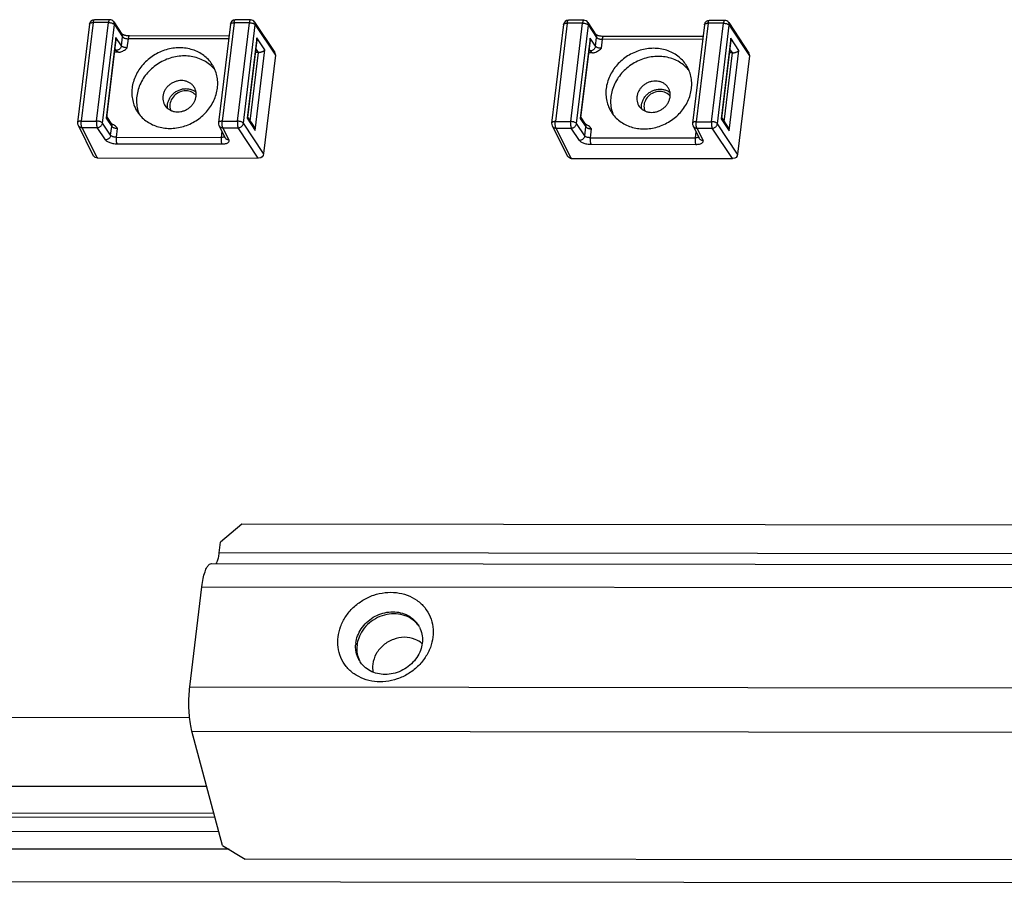
# Paper-space layout 'KOMPLETTMONTAGE_SAM_1_3' of a CAD drawing. Units: inches. Extents: x 0 to 16.5, y 0 to 11.7.
# Drawn here: x 14.6 to 15.2, y 0.8 to 1.3 of the extents above; entities that cross this region are included whole.
import ezdxf

# ---------------------------------------------------------------- set-up
doc = ezdxf.new("R2010")
doc.units = ezdxf.units.IN
doc.header["$LTSCALE"] = 0.909449
doc.header["$MEASUREMENT"] = 0
doc.layers.get('0').update_dxf_attribs({"linetype": 'CONTINUOUS'})
doc.layers.add('02___PRT_ALL_AXES', color=7, linetype='CONTINUOUS')
doc.layers.add('LAY0003', color=7, linetype='CONTINUOUS')

psp = doc.layouts.new('KOMPLETTMONTAGE_SAM_1_3')

# ---------------------------------------------------------------- linework, layer by layer
at = {"color": 7, "linetype": 'CONTINUOUS'}
for p, q in [((14.6348, 1.28422), (14.6256, 1.28423)), ((14.6348, 1.28422), (14.6348, 1.28422)), ((14.71945, 1.28413), (14.71025, 1.28414)), ((14.71945, 1.28413), (14.71945, 1.28413)), ((14.91962, 1.28392), (14.91042, 1.28393)), ((14.91962, 1.28392), (14.91962, 1.28392)), ((15.00427, 1.28383), (14.99507, 1.28384)), ((15.00427, 1.28383), (15.00427, 1.28383)), ((14.62266, 1.28163), (14.61554, 1.22245)), ((14.62489, 1.2825), (14.61776, 1.22332)), ((14.63409, 1.28249), (14.62489, 1.2825)), ((14.62696, 1.22331), (14.63409, 1.28249)), ((14.63049, 1.22213), (14.63762, 1.28131)), ((14.63726, 1.2829), (14.64216, 1.27551)), ((14.63762, 1.28131), (14.64252, 1.27392)), ((14.70731, 1.28154), (14.70019, 1.22236)), ((14.70954, 1.28241), (14.70241, 1.22323)), ((14.71874, 1.2824), (14.70954, 1.28241)), ((14.71162, 1.22322), (14.71874, 1.2824)), ((14.71515, 1.22204), (14.72227, 1.28122)), ((14.72191, 1.28281), (14.73405, 1.26451)), ((14.72227, 1.28122), (14.73441, 1.26291)), ((14.90748, 1.28133), (14.90036, 1.22215)), ((14.90971, 1.28219), (14.90258, 1.22301)), ((14.91891, 1.28218), (14.90971, 1.28219)), ((14.91179, 1.223), (14.91891, 1.28218)), ((14.91532, 1.22182), (14.92244, 1.281)), ((14.92208, 1.2826), (14.92698, 1.27521)), ((14.92244, 1.281), (14.92734, 1.27361)), ((14.99214, 1.28124), (14.98501, 1.22206)), ((14.99436, 1.2821), (14.98723, 1.22292)), ((15.00356, 1.28209), (14.99436, 1.2821)), ((14.99644, 1.22291), (15.00356, 1.28209)), ((14.99997, 1.22173), (15.00709, 1.28091)), ((15.00673, 1.28251), (15.01887, 1.26421)), ((15.00709, 1.28091), (15.01923, 1.2626)), ((14.63859, 1.27349), (14.63276, 1.22507)), ((14.63859, 1.27224), (14.63297, 1.22554)), ((14.64187, 1.26854), (14.63859, 1.27349)), ((14.63859, 1.27224), (14.63859, 1.27349)), ((14.64187, 1.26854), (14.64252, 1.27392)), ((14.64229, 1.27547), (14.6421, 1.2756)), ((14.6454, 1.26736), (14.64605, 1.27274)), ((14.70625, 1.27267), (14.64605, 1.27274)), ((14.70646, 1.27441), (14.64676, 1.27447)), ((14.72324, 1.2734), (14.71741, 1.22498)), ((14.72324, 1.27215), (14.71762, 1.22545)), ((14.72808, 1.2661), (14.72324, 1.2734)), ((14.72324, 1.27215), (14.72324, 1.2734)), ((14.92341, 1.27319), (14.91758, 1.22477)), ((14.92341, 1.27193), (14.91779, 1.22524)), ((14.92669, 1.26823), (14.92341, 1.27319)), ((14.92341, 1.27193), (14.92341, 1.27319)), ((14.92669, 1.26823), (14.92734, 1.27361)), ((14.92711, 1.27517), (14.92693, 1.27529)), ((14.93022, 1.26705), (14.93087, 1.27243)), ((14.99107, 1.27237), (14.93087, 1.27243)), ((14.99128, 1.27411), (14.93158, 1.27417)), ((15.00806, 1.2731), (15.00223, 1.22468)), ((15.0129, 1.26579), (15.00806, 1.2731)), ((15.00806, 1.27184), (15.00806, 1.2731)), ((14.63873, 1.26581), (14.63796, 1.26697)), ((14.72225, 1.21768), (14.72808, 1.2661)), ((14.72413, 1.26458), (14.72261, 1.26688)), ((14.92355, 1.2655), (14.92278, 1.26666)), ((15.00806, 1.27184), (15.00244, 1.22515)), ((15.00895, 1.26428), (15.00743, 1.26657)), ((14.64015, 1.26467), (14.63768, 1.26468)), ((14.71925, 1.22325), (14.72423, 1.26459)), ((14.72413, 1.26458), (14.72233, 1.26459)), ((14.73441, 1.26291), (14.72729, 1.20373)), ((14.92497, 1.26437), (14.9225, 1.26437)), ((15.00407, 1.22294), (15.00905, 1.26428)), ((15.00708, 1.21737), (15.0129, 1.26579)), ((15.00895, 1.26428), (15.00715, 1.26428)), ((15.01923, 1.2626), (15.01211, 1.20343)), ((14.63297, 1.22554), (14.63276, 1.22507)), ((14.63276, 1.22507), (14.63604, 1.22012)), ((14.633, 1.22576), (14.63568, 1.22171)), ((14.71762, 1.22545), (14.71741, 1.22498)), ((14.71741, 1.22498), (14.72225, 1.21768)), ((14.71765, 1.22567), (14.72141, 1.21999)), ((14.91779, 1.22524), (14.91758, 1.22477)), ((14.91758, 1.22477), (14.92087, 1.21981)), ((14.91782, 1.22546), (14.9205, 1.22141)), ((15.00244, 1.22515), (15.00223, 1.22468)), ((15.00223, 1.22468), (15.00708, 1.21737)), ((15.00247, 1.22537), (15.00624, 1.21969)), ((14.61583, 1.22078), (14.62498, 1.20248)), ((14.61776, 1.22332), (14.62696, 1.22331)), ((14.61815, 1.21941), (14.62735, 1.2194)), ((14.61815, 1.21941), (14.62728, 1.20115)), ((14.63225, 1.21201), (14.62735, 1.2194)), ((14.6354, 1.21474), (14.63049, 1.22213)), ((14.6354, 1.21474), (14.63604, 1.22012)), ((14.63581, 1.22167), (14.63563, 1.2218)), ((14.63652, 1.22134), (14.63581, 1.22167)), ((14.63893, 1.21356), (14.63957, 1.21894)), ((14.70048, 1.22069), (14.70418, 1.2133)), ((14.70241, 1.22323), (14.71162, 1.22322)), ((14.7028, 1.21932), (14.712, 1.21931)), ((14.7028, 1.21932), (14.70649, 1.21193)), ((14.72412, 1.20104), (14.712, 1.21931)), ((14.72729, 1.20373), (14.71515, 1.22204)), ((14.90065, 1.22047), (14.9098, 1.20217)), ((14.90258, 1.22301), (14.91179, 1.223)), ((14.90297, 1.2191), (14.91217, 1.2191)), ((14.90297, 1.2191), (14.9121, 1.20084)), ((14.91707, 1.2117), (14.91217, 1.2191)), ((14.92022, 1.21443), (14.91532, 1.22182)), ((14.92022, 1.21443), (14.92087, 1.21981)), ((14.92063, 1.22137), (14.92045, 1.22149)), ((14.92134, 1.22103), (14.92063, 1.22137)), ((14.9853, 1.22038), (14.989, 1.21299)), ((14.98723, 1.22292), (14.99644, 1.22291)), ((14.98762, 1.21901), (14.99682, 1.219)), ((14.98762, 1.21901), (14.99131, 1.21162)), ((15.00894, 1.20074), (14.99682, 1.219)), ((15.01211, 1.20343), (14.99997, 1.22173)), ((14.63893, 1.21356), (14.70178, 1.21349)), ((14.70223, 1.21719), (14.70178, 1.21349)), ((14.92375, 1.21325), (14.9244, 1.21863)), ((14.92375, 1.21325), (14.9866, 1.21319)), ((14.98705, 1.21689), (14.9866, 1.21319)), ((14.63931, 1.20965), (14.70217, 1.20958)), ((14.92413, 1.20935), (14.98699, 1.20928)), ((14.62728, 1.20115), (14.72412, 1.20104)), ((14.9121, 1.20084), (15.00894, 1.20074)), ((14.68286, 0.86479), (14.00287, 0.86552)), ((14.69317, 0.82341), (14.01406, 0.82413)), ((14.69751, 0.80726), (14.0184, 0.80799)), ((14.69817, 0.80483), (14.01906, 0.80555)), ((14.02128, 0.79722), (14.70041, 0.7965)), ((14.70655, 0.78573), (14.01648, 0.78647)), ((12.56697, 0.76854), (16.19559, 0.76467))]:
    psp.add_line(p, q, dxfattribs=at)
for centre, start, end in [((14.6256, 1.28128), 89.94246, 173.13565), ((14.6348, 1.28127), 33.55204, 89.98154), ((14.71025, 1.28119), 89.94246, 173.13565), ((14.71945, 1.28118), 33.55204, 89.98154), ((14.91042, 1.28097), 89.94246, 173.13565), ((14.91962, 1.28097), 33.55204, 89.98154), ((14.99507, 1.28088), 89.94246, 173.13565), ((15.00427, 1.28087), 33.55204, 89.98154), ((14.61847, 1.2221), 173.11383, 206.56685), ((14.70312, 1.22201), 173.11383, 206.56685), ((14.90329, 1.22179), 173.11383, 206.56685), ((14.98794, 1.2217), 173.11383, 206.56685)]:
    psp.add_arc(centre, 0.00295, start, end, dxfattribs=at)
at = {"color": 7, "linetype": 'CONTINUOUS', "extrusion": (0, 0, -1)}
for centre, major_axis, start_param, end_param in [((14.72445, 1.26727), (0.00285, 0), 1.53589, 1.570796), ((14.73156, 1.26291), (-0.00285, 0), 2.504494, 3.141593), ((15.00927, 1.26697), (0.00285, 0), 1.53589, 1.570796), ((15.01638, 1.26261), (-0.00285, 0), 2.504494, 3.141593), ((14.6276, 1.20384), (0.00285, 0), 1.570796, 2.611684), ((14.72444, 1.20373), (0.00285, 0), 0, 1.570796), ((14.91242, 1.20353), (0.00285, 0), 1.570796, 2.611684), ((15.00926, 1.20343), (0.00285, 0), 0, 1.570796)]:
    psp.add_ellipse(centre, major_axis=major_axis, ratio=0.95069, start_param=start_param, end_param=end_param, dxfattribs=at)
at = {"color": 7, "linetype": 'CONTINUOUS'}
for points, knots in [([(14.62489, 1.2825), (14.62491, 1.28271), (14.62498, 1.28311), (14.62512, 1.28364), (14.62528, 1.284), (14.62546, 1.28421), (14.62557, 1.28423), (14.6256, 1.28423)], [0, 0, 0, 0, 0.336807, 0.61721, 0.824919, 0.96049, 1, 1, 1, 1]), ([(14.6348, 1.28422), (14.63477, 1.28422), (14.63466, 1.2842), (14.63448, 1.284), (14.63432, 1.28363), (14.63418, 1.28311), (14.63412, 1.28271), (14.63409, 1.28249)], [0, 0, 0, 0, 0.037747, 0.172754, 0.380064, 0.660327, 1, 1, 1, 1]), ([(14.70954, 1.28241), (14.70956, 1.28262), (14.70963, 1.28302), (14.70977, 1.28355), (14.70993, 1.28391), (14.71011, 1.28412), (14.71022, 1.28414), (14.71025, 1.28414)], [0, 0, 0, 0, 0.336807, 0.61721, 0.824919, 0.96049, 1, 1, 1, 1]), ([(14.71945, 1.28413), (14.71942, 1.28413), (14.71931, 1.28411), (14.71913, 1.2839), (14.71897, 1.28354), (14.71883, 1.28301), (14.71877, 1.28262), (14.71874, 1.2824)], [0, 0, 0, 0, 0.037747, 0.172754, 0.380064, 0.660327, 1, 1, 1, 1]), ([(14.90971, 1.28219), (14.90973, 1.28241), (14.9098, 1.28281), (14.90994, 1.28333), (14.9101, 1.2837), (14.91028, 1.28391), (14.91039, 1.28392), (14.91042, 1.28392)], [0, 0, 0, 0, 0.336807, 0.61721, 0.824919, 0.96049, 1, 1, 1, 1]), ([(14.91962, 1.28391), (14.91959, 1.28391), (14.91948, 1.2839), (14.9193, 1.28369), (14.91914, 1.28333), (14.919, 1.2828), (14.91894, 1.2824), (14.91891, 1.28218)], [0, 0, 0, 0, 0.037747, 0.172754, 0.380064, 0.660327, 1, 1, 1, 1]), ([(14.99436, 1.2821), (14.99438, 1.28232), (14.99445, 1.28272), (14.99459, 1.28324), (14.99475, 1.28361), (14.99493, 1.28382), (14.99504, 1.28383), (14.99507, 1.28383)], [0, 0, 0, 0, 0.336807, 0.61721, 0.824919, 0.96049, 1, 1, 1, 1]), ([(15.00427, 1.28382), (15.00424, 1.28382), (15.00413, 1.28381), (15.00395, 1.2836), (15.00379, 1.28324), (15.00365, 1.28271), (15.00359, 1.28231), (15.00356, 1.28209)], [0, 0, 0, 0, 0.037747, 0.172754, 0.380064, 0.660327, 1, 1, 1, 1]), ([(14.62266, 1.28163), (14.62268, 1.28173), (14.62279, 1.28196), (14.62313, 1.28219), (14.62361, 1.28237), (14.62422, 1.28247), (14.62465, 1.2825), (14.62489, 1.2825)], [0, 0, 0, 0, 0.122934, 0.279163, 0.480432, 0.724077, 1, 1, 1, 1]), ([(14.63409, 1.28249), (14.63434, 1.28249), (14.63484, 1.28246), (14.63557, 1.28234), (14.63625, 1.28216), (14.63684, 1.28193), (14.6373, 1.28165), (14.63754, 1.28143), (14.63762, 1.28131)], [0, 0, 0, 0, 0.195242, 0.391987, 0.579452, 0.747713, 0.889291, 1, 1, 1, 1]), ([(14.63762, 1.28131), (14.63765, 1.28154), (14.63764, 1.282), (14.63747, 1.28254), (14.63731, 1.28282), (14.63726, 1.2829)], [0, 0, 0, 0, 0.418182, 0.825103, 1, 1, 1, 1]), ([(14.70731, 1.28154), (14.70733, 1.28164), (14.70744, 1.28187), (14.70778, 1.2821), (14.70826, 1.28228), (14.70887, 1.28238), (14.7093, 1.28241), (14.70954, 1.28241)], [0, 0, 0, 0, 0.122934, 0.279163, 0.480432, 0.724077, 1, 1, 1, 1]), ([(14.71874, 1.2824), (14.71899, 1.2824), (14.71949, 1.28237), (14.72022, 1.28225), (14.7209, 1.28207), (14.72149, 1.28184), (14.72195, 1.28156), (14.72219, 1.28134), (14.72227, 1.28122)], [0, 0, 0, 0, 0.195242, 0.391987, 0.579452, 0.747713, 0.889291, 1, 1, 1, 1]), ([(14.72227, 1.28122), (14.7223, 1.28145), (14.72229, 1.28191), (14.72212, 1.28245), (14.72196, 1.28273), (14.72191, 1.28281)], [0, 0, 0, 0, 0.418182, 0.825103, 1, 1, 1, 1]), ([(14.90748, 1.28133), (14.9075, 1.28143), (14.90761, 1.28165), (14.90795, 1.28189), (14.90843, 1.28206), (14.90904, 1.28217), (14.90947, 1.28219), (14.90971, 1.28219)], [0, 0, 0, 0, 0.122934, 0.279163, 0.480432, 0.724077, 1, 1, 1, 1]), ([(14.91891, 1.28218), (14.91916, 1.28218), (14.91966, 1.28215), (14.92039, 1.28204), (14.92107, 1.28186), (14.92166, 1.28162), (14.92212, 1.28135), (14.92236, 1.28112), (14.92244, 1.281)], [0, 0, 0, 0, 0.195242, 0.391987, 0.579452, 0.747713, 0.889291, 1, 1, 1, 1]), ([(14.92244, 1.281), (14.92247, 1.28123), (14.92246, 1.2817), (14.92229, 1.28223), (14.92213, 1.28252), (14.92208, 1.2826)], [0, 0, 0, 0, 0.418182, 0.825103, 1, 1, 1, 1]), ([(14.99214, 1.28124), (14.99215, 1.28134), (14.99226, 1.28156), (14.9926, 1.2818), (14.99308, 1.28197), (14.99369, 1.28208), (14.99413, 1.2821), (14.99436, 1.2821)], [0, 0, 0, 0, 0.122934, 0.279163, 0.480432, 0.724077, 1, 1, 1, 1]), ([(15.00356, 1.28209), (15.00381, 1.28209), (15.00431, 1.28206), (15.00504, 1.28195), (15.00572, 1.28177), (15.00631, 1.28153), (15.00677, 1.28126), (15.00701, 1.28103), (15.00709, 1.28091)], [0, 0, 0, 0, 0.195242, 0.391987, 0.579452, 0.747713, 0.889291, 1, 1, 1, 1]), ([(15.00709, 1.28091), (15.00712, 1.28114), (15.00711, 1.28161), (15.00694, 1.28214), (15.00678, 1.28243), (15.00673, 1.28251)], [0, 0, 0, 0, 0.418182, 0.825103, 1, 1, 1, 1]), ([(14.64216, 1.27551), (14.64221, 1.27543), (14.64238, 1.27515), (14.64254, 1.27461), (14.64255, 1.27415), (14.64252, 1.27392)], [0, 0, 0, 0, 0.174897, 0.581818, 1, 1, 1, 1]), ([(14.64676, 1.27447), (14.64646, 1.27447), (14.64583, 1.2745), (14.64492, 1.27461), (14.64404, 1.2748), (14.64331, 1.275), (14.64269, 1.27527), (14.64246, 1.27535), (14.64229, 1.27547)], [0, 0, 0, 0, 0.198023, 0.403693, 0.600642, 0.773142, 0.908582, 1, 1, 1, 1]), ([(14.64252, 1.27392), (14.6426, 1.2738), (14.64284, 1.27357), (14.6433, 1.2733), (14.64389, 1.27306), (14.64457, 1.27288), (14.6453, 1.27277), (14.6458, 1.27274), (14.64605, 1.27274)], [0, 0, 0, 0, 0.111567, 0.253198, 0.421418, 0.608637, 0.80507, 1, 1, 1, 1]), ([(14.64605, 1.27274), (14.64608, 1.27296), (14.64614, 1.27336), (14.64628, 1.27388), (14.64644, 1.27425), (14.64662, 1.27446), (14.64674, 1.27447), (14.64676, 1.27447)], [0, 0, 0, 0, 0.338846, 0.618546, 0.825638, 0.960734, 1, 1, 1, 1]), ([(14.92698, 1.27521), (14.92703, 1.27512), (14.9272, 1.27484), (14.92736, 1.27431), (14.92737, 1.27384), (14.92734, 1.27361)], [0, 0, 0, 0, 0.174897, 0.581818, 1, 1, 1, 1]), ([(14.93158, 1.27417), (14.93128, 1.27417), (14.93065, 1.2742), (14.92974, 1.27431), (14.92886, 1.2745), (14.92813, 1.27469), (14.92751, 1.27497), (14.92728, 1.27504), (14.92711, 1.27517)], [0, 0, 0, 0, 0.198023, 0.403693, 0.600642, 0.773142, 0.908582, 1, 1, 1, 1]), ([(14.92734, 1.27361), (14.92742, 1.27349), (14.92766, 1.27327), (14.92812, 1.27299), (14.92871, 1.27276), (14.92939, 1.27258), (14.93012, 1.27246), (14.93062, 1.27243), (14.93087, 1.27243)], [0, 0, 0, 0, 0.111567, 0.253198, 0.421418, 0.608637, 0.80507, 1, 1, 1, 1]), ([(14.93087, 1.27243), (14.9309, 1.27265), (14.93096, 1.27305), (14.9311, 1.27358), (14.93126, 1.27394), (14.93144, 1.27415), (14.93156, 1.27417), (14.93158, 1.27416)], [0, 0, 0, 0, 0.338846, 0.618546, 0.825638, 0.960734, 1, 1, 1, 1]), ([(14.64187, 1.26854), (14.64184, 1.2683), (14.64172, 1.26782), (14.64135, 1.26716), (14.64084, 1.2666), (14.6402, 1.26616), (14.63948, 1.26588), (14.63898, 1.26581), (14.63873, 1.26581)], [0, 0, 0, 0, 0.159599, 0.324737, 0.493913, 0.664676, 0.834216, 1, 1, 1, 1]), ([(14.64015, 1.26467), (14.64045, 1.26467), (14.64112, 1.26475), (14.64214, 1.26508), (14.64321, 1.26564), (14.64431, 1.26643), (14.64503, 1.26704), (14.6454, 1.26736)], [0, 0, 0, 0, 0.153452, 0.329519, 0.529868, 0.754155, 1, 1, 1, 1]), ([(14.6454, 1.26736), (14.64516, 1.26736), (14.64466, 1.26739), (14.64393, 1.2675), (14.64325, 1.26768), (14.64265, 1.26792), (14.64219, 1.26819), (14.64195, 1.26842), (14.64187, 1.26854)], [0, 0, 0, 0, 0.19493, 0.391365, 0.578583, 0.746806, 0.888435, 1, 1, 1, 1]), ([(14.72423, 1.26459), (14.72447, 1.26459), (14.72493, 1.26464), (14.7256, 1.26477), (14.7262, 1.26494), (14.72673, 1.26514), (14.72718, 1.26537), (14.72756, 1.2656), (14.72786, 1.26584), (14.72802, 1.26601), (14.72808, 1.2661)], [0, 0, 0, 0, 0.169422, 0.330184, 0.477728, 0.611046, 0.729911, 0.834296, 0.92421, 1, 1, 1, 1]), ([(14.92669, 1.26823), (14.92667, 1.26799), (14.92654, 1.26752), (14.92617, 1.26686), (14.92566, 1.2663), (14.92502, 1.26586), (14.9243, 1.26558), (14.9238, 1.26551), (14.92355, 1.2655)], [0, 0, 0, 0, 0.159599, 0.324737, 0.493913, 0.664676, 0.834216, 1, 1, 1, 1]), ([(14.92497, 1.26437), (14.92528, 1.26437), (14.92594, 1.26445), (14.92696, 1.26477), (14.92803, 1.26534), (14.92913, 1.26612), (14.92985, 1.26674), (14.93022, 1.26705)], [0, 0, 0, 0, 0.153452, 0.329519, 0.529868, 0.754155, 1, 1, 1, 1]), ([(14.93022, 1.26705), (14.92998, 1.26705), (14.92948, 1.26708), (14.92875, 1.2672), (14.92807, 1.26738), (14.92748, 1.26761), (14.92701, 1.26789), (14.92677, 1.26811), (14.92669, 1.26823)], [0, 0, 0, 0, 0.19493, 0.391365, 0.578583, 0.746806, 0.888435, 1, 1, 1, 1]), ([(14.63873, 1.26581), (14.63882, 1.26566), (14.63908, 1.26538), (14.63956, 1.265), (14.63994, 1.26478), (14.64015, 1.26467)], [0, 0, 0, 0, 0.281845, 0.61717, 1, 1, 1, 1]), ([(14.92355, 1.2655), (14.92364, 1.26536), (14.9239, 1.26508), (14.92438, 1.2647), (14.92476, 1.26448), (14.92497, 1.26437)], [0, 0, 0, 0, 0.281845, 0.61717, 1, 1, 1, 1]), ([(15.00905, 1.26428), (15.00929, 1.26429), (15.00976, 1.26433), (15.01042, 1.26446), (15.01102, 1.26464), (15.01155, 1.26484), (15.012, 1.26506), (15.01238, 1.2653), (15.01268, 1.26554), (15.01284, 1.26571), (15.0129, 1.26579)], [0, 0, 0, 0, 0.169422, 0.330184, 0.477728, 0.611046, 0.729911, 0.834296, 0.92421, 1, 1, 1, 1]), ([(14.66979, 1.23437), (14.66994, 1.23503), (14.6704, 1.23634), (14.67147, 1.23814), (14.67289, 1.23974), (14.67461, 1.24105), (14.67653, 1.24204), (14.67859, 1.24265), (14.68001, 1.24279), (14.68072, 1.24279)], [0, 0, 0, 0, 0.13741, 0.27834, 0.422085, 0.567511, 0.713229, 0.857813, 1, 1, 1, 1]), ([(14.68072, 1.24279), (14.6814, 1.24279), (14.68276, 1.24265), (14.68469, 1.24204), (14.68594, 1.24132), (14.68654, 1.24084), (14.68663, 1.24077)], [0, 0, 0, 0, 0.323439, 0.638336, 0.945293, 1, 1, 1, 1]), ([(14.95461, 1.23406), (14.95476, 1.23473), (14.95522, 1.23603), (14.95629, 1.23784), (14.95771, 1.23943), (14.95943, 1.24075), (14.96135, 1.24173), (14.96341, 1.24234), (14.96483, 1.24249), (14.96554, 1.24248)], [0, 0, 0, 0, 0.13741, 0.27834, 0.422085, 0.567511, 0.713229, 0.857813, 1, 1, 1, 1]), ([(14.96554, 1.24248), (14.96622, 1.24248), (14.96758, 1.24235), (14.96951, 1.24174), (14.97076, 1.24101), (14.97137, 1.24054), (14.97146, 1.24047)], [0, 0, 0, 0, 0.323439, 0.638336, 0.945293, 1, 1, 1, 1]), ([(14.66967, 1.2309), (14.66959, 1.23139), (14.66949, 1.23256), (14.66964, 1.23372), (14.66979, 1.23437)], [0, 0, 0, 0, 0.431815, 1, 1, 1, 1]), ([(14.95449, 1.23059), (14.95441, 1.23109), (14.95432, 1.23226), (14.95446, 1.23342), (14.95461, 1.23406)], [0, 0, 0, 0, 0.431815, 1, 1, 1, 1]), ([(14.61776, 1.22332), (14.61753, 1.22332), (14.61709, 1.22329), (14.61649, 1.22319), (14.61601, 1.22301), (14.61567, 1.22278), (14.61555, 1.22256), (14.61554, 1.22245)], [0, 0, 0, 0, 0.276456, 0.520511, 0.72201, 0.878233, 1, 1, 1, 1]), ([(14.61583, 1.22078), (14.61593, 1.22058), (14.61619, 1.2202), (14.61674, 1.21976), (14.61741, 1.21948), (14.6179, 1.21941), (14.61815, 1.21941)], [0, 0, 0, 0, 0.237003, 0.484, 0.738029, 1, 1, 1, 1]), ([(14.61815, 1.21941), (14.61807, 1.21953), (14.61795, 1.21985), (14.61782, 1.22041), (14.61773, 1.22108), (14.61769, 1.22181), (14.61769, 1.22257), (14.61773, 1.22307), (14.61776, 1.22332)], [0, 0, 0, 0, 0.110367, 0.256199, 0.429129, 0.618834, 0.813245, 1, 1, 1, 1]), ([(14.62696, 1.22331), (14.62694, 1.22306), (14.6269, 1.22256), (14.62689, 1.22181), (14.62693, 1.22107), (14.62702, 1.2204), (14.62715, 1.21985), (14.62727, 1.21953), (14.62735, 1.2194)], [0, 0, 0, 0, 0.185158, 0.379401, 0.569065, 0.742306, 0.888512, 1, 1, 1, 1]), ([(14.63049, 1.22213), (14.63042, 1.22225), (14.63018, 1.22247), (14.62971, 1.22275), (14.62912, 1.22298), (14.62844, 1.22316), (14.62771, 1.22328), (14.62721, 1.22331), (14.62696, 1.22331)], [0, 0, 0, 0, 0.111567, 0.253198, 0.421418, 0.608637, 0.805071, 1, 1, 1, 1]), ([(14.62735, 1.2194), (14.6276, 1.2194), (14.62811, 1.21947), (14.62882, 1.21976), (14.62946, 1.22019), (14.62998, 1.22076), (14.63034, 1.22141), (14.63047, 1.22189), (14.63049, 1.22213)], [0, 0, 0, 0, 0.166047, 0.335862, 0.506893, 0.676216, 0.841475, 1, 1, 1, 1]), ([(14.63568, 1.22171), (14.63574, 1.22163), (14.6359, 1.22135), (14.63607, 1.22081), (14.63607, 1.22035), (14.63604, 1.22012)], [0, 0, 0, 0, 0.174897, 0.581818, 1, 1, 1, 1]), ([(14.63604, 1.22012), (14.63612, 1.22), (14.63636, 1.21977), (14.63683, 1.2195), (14.63742, 1.21926), (14.6381, 1.21908), (14.63883, 1.21897), (14.63933, 1.21894), (14.63957, 1.21894)], [0, 0, 0, 0, 0.111568, 0.253195, 0.421416, 0.608637, 0.80507, 1, 1, 1, 1]), ([(14.63957, 1.21894), (14.63927, 1.21926), (14.6387, 1.21987), (14.63779, 1.22067), (14.63704, 1.22111), (14.63661, 1.2213), (14.63652, 1.22133)], [0, 0, 0, 0, 0.336841, 0.644918, 0.923773, 1, 1, 1, 1]), ([(14.70241, 1.22323), (14.70218, 1.22323), (14.70174, 1.2232), (14.70114, 1.2231), (14.70066, 1.22292), (14.70032, 1.22269), (14.7002, 1.22246), (14.70019, 1.22236)], [0, 0, 0, 0, 0.276456, 0.520511, 0.72201, 0.878233, 1, 1, 1, 1]), ([(14.70048, 1.22069), (14.70058, 1.22049), (14.70085, 1.22011), (14.7014, 1.21967), (14.70206, 1.21939), (14.70255, 1.21932), (14.7028, 1.21932)], [0, 0, 0, 0, 0.237003, 0.484, 0.738029, 1, 1, 1, 1]), ([(14.7028, 1.21932), (14.70272, 1.21944), (14.7026, 1.21976), (14.70247, 1.22032), (14.70238, 1.22098), (14.70234, 1.22172), (14.70235, 1.22248), (14.70238, 1.22298), (14.70241, 1.22323)], [0, 0, 0, 0, 0.110367, 0.256199, 0.429129, 0.618834, 0.813245, 1, 1, 1, 1]), ([(14.71162, 1.22322), (14.71159, 1.22297), (14.71155, 1.22247), (14.71154, 1.22172), (14.71158, 1.22098), (14.71167, 1.22031), (14.7118, 1.21976), (14.71193, 1.21944), (14.712, 1.21931)], [0, 0, 0, 0, 0.185158, 0.379401, 0.569065, 0.742306, 0.888512, 1, 1, 1, 1]), ([(14.71515, 1.22204), (14.71507, 1.22216), (14.71483, 1.22238), (14.71436, 1.22266), (14.71377, 1.22289), (14.71309, 1.22307), (14.71236, 1.22319), (14.71186, 1.22322), (14.71162, 1.22322)], [0, 0, 0, 0, 0.111567, 0.253198, 0.421418, 0.608637, 0.805071, 1, 1, 1, 1]), ([(14.712, 1.21931), (14.71225, 1.21931), (14.71276, 1.21938), (14.71347, 1.21966), (14.71411, 1.2201), (14.71463, 1.22067), (14.71499, 1.22132), (14.71512, 1.2218), (14.71515, 1.22204)], [0, 0, 0, 0, 0.166047, 0.335862, 0.506893, 0.676216, 0.841475, 1, 1, 1, 1]), ([(14.72225, 1.21768), (14.72223, 1.21789), (14.72215, 1.21831), (14.72196, 1.21894), (14.72171, 1.2195), (14.72151, 1.21985), (14.72141, 1.21999)], [0, 0, 0, 0, 0.256163, 0.52152, 0.792473, 1, 1, 1, 1]), ([(14.90258, 1.22301), (14.90235, 1.22301), (14.90191, 1.22299), (14.90131, 1.22288), (14.90083, 1.22271), (14.90049, 1.22247), (14.90037, 1.22225), (14.90036, 1.22215)], [0, 0, 0, 0, 0.276456, 0.520511, 0.72201, 0.878233, 1, 1, 1, 1]), ([(14.90065, 1.22047), (14.90075, 1.22027), (14.90102, 1.2199), (14.90157, 1.21946), (14.90224, 1.21918), (14.90272, 1.21911), (14.90297, 1.2191)], [0, 0, 0, 0, 0.237003, 0.484, 0.738029, 1, 1, 1, 1]), ([(14.90297, 1.2191), (14.90289, 1.21923), (14.90277, 1.21955), (14.90264, 1.2201), (14.90255, 1.22077), (14.90251, 1.22151), (14.90252, 1.22226), (14.90255, 1.22277), (14.90258, 1.22301)], [0, 0, 0, 0, 0.110367, 0.256199, 0.429129, 0.618834, 0.813245, 1, 1, 1, 1]), ([(14.91179, 1.223), (14.91176, 1.22276), (14.91172, 1.22226), (14.91171, 1.2215), (14.91175, 1.22077), (14.91184, 1.2201), (14.91197, 1.21954), (14.9121, 1.21922), (14.91217, 1.2191)], [0, 0, 0, 0, 0.185158, 0.379401, 0.569065, 0.742306, 0.888512, 1, 1, 1, 1]), ([(14.91532, 1.22182), (14.91524, 1.22194), (14.915, 1.22217), (14.91453, 1.22244), (14.91394, 1.22268), (14.91326, 1.22286), (14.91253, 1.22297), (14.91203, 1.223), (14.91179, 1.223)], [0, 0, 0, 0, 0.111567, 0.253198, 0.421418, 0.608637, 0.805071, 1, 1, 1, 1]), ([(14.91217, 1.2191), (14.91242, 1.2191), (14.91293, 1.21917), (14.91364, 1.21945), (14.91428, 1.21989), (14.9148, 1.22046), (14.91516, 1.22111), (14.91529, 1.22159), (14.91532, 1.22182)], [0, 0, 0, 0, 0.166047, 0.335862, 0.506893, 0.676216, 0.841475, 1, 1, 1, 1]), ([(14.9205, 1.22141), (14.92056, 1.22132), (14.92072, 1.22104), (14.92089, 1.22051), (14.92089, 1.22004), (14.92087, 1.21981)], [0, 0, 0, 0, 0.174897, 0.581818, 1, 1, 1, 1]), ([(14.92087, 1.21981), (14.92094, 1.21969), (14.92118, 1.21947), (14.92165, 1.21919), (14.92224, 1.21896), (14.92292, 1.21878), (14.92365, 1.21866), (14.92415, 1.21863), (14.9244, 1.21863)], [0, 0, 0, 0, 0.111568, 0.253195, 0.421416, 0.608637, 0.80507, 1, 1, 1, 1]), ([(14.9244, 1.21863), (14.9241, 1.21896), (14.92352, 1.21957), (14.92261, 1.22036), (14.92186, 1.22081), (14.92143, 1.22099), (14.92134, 1.22103)], [0, 0, 0, 0, 0.336841, 0.644918, 0.923773, 1, 1, 1, 1]), ([(14.98723, 1.22292), (14.987, 1.22292), (14.98656, 1.2229), (14.98596, 1.22279), (14.98548, 1.22262), (14.98514, 1.22238), (14.98502, 1.22216), (14.98501, 1.22206)], [0, 0, 0, 0, 0.276456, 0.520511, 0.72201, 0.878233, 1, 1, 1, 1]), ([(14.9853, 1.22038), (14.9854, 1.22018), (14.98567, 1.2198), (14.98622, 1.21937), (14.98689, 1.21909), (14.98737, 1.21902), (14.98762, 1.21901)], [0, 0, 0, 0, 0.237003, 0.484, 0.738029, 1, 1, 1, 1]), ([(14.98762, 1.21901), (14.98755, 1.21914), (14.98742, 1.21946), (14.98729, 1.22001), (14.9872, 1.22068), (14.98716, 1.22142), (14.98717, 1.22217), (14.9872, 1.22268), (14.98723, 1.22292)], [0, 0, 0, 0, 0.110367, 0.256199, 0.429129, 0.618834, 0.813245, 1, 1, 1, 1]), ([(14.99644, 1.22291), (14.99641, 1.22267), (14.99637, 1.22217), (14.99636, 1.22141), (14.9964, 1.22068), (14.99649, 1.22001), (14.99662, 1.21945), (14.99675, 1.21913), (14.99682, 1.219)], [0, 0, 0, 0, 0.185158, 0.379401, 0.569065, 0.742306, 0.888512, 1, 1, 1, 1]), ([(14.99997, 1.22173), (14.99989, 1.22185), (14.99965, 1.22208), (14.99918, 1.22235), (14.99859, 1.22259), (14.99791, 1.22277), (14.99718, 1.22288), (14.99668, 1.22291), (14.99644, 1.22291)], [0, 0, 0, 0, 0.111567, 0.253198, 0.421418, 0.608637, 0.805071, 1, 1, 1, 1]), ([(14.99682, 1.219), (14.99707, 1.21901), (14.99758, 1.21908), (14.99829, 1.21936), (14.99893, 1.2198), (14.99945, 1.22036), (14.99981, 1.22102), (14.99994, 1.2215), (14.99997, 1.22173)], [0, 0, 0, 0, 0.166047, 0.335862, 0.506893, 0.676216, 0.841475, 1, 1, 1, 1]), ([(15.00708, 1.21737), (15.00705, 1.21758), (15.00697, 1.21801), (15.00678, 1.21864), (15.00653, 1.2192), (15.00633, 1.21954), (15.00624, 1.21969)], [0, 0, 0, 0, 0.256163, 0.52152, 0.792473, 1, 1, 1, 1]), ([(14.6354, 1.21474), (14.63537, 1.2145), (14.63524, 1.21402), (14.63488, 1.21336), (14.63436, 1.2128), (14.63372, 1.21236), (14.63301, 1.21208), (14.6325, 1.21201), (14.63225, 1.21201)], [0, 0, 0, 0, 0.159599, 0.324737, 0.493913, 0.664676, 0.834216, 1, 1, 1, 1]), ([(14.63893, 1.21356), (14.63868, 1.21356), (14.63818, 1.21359), (14.63745, 1.2137), (14.63677, 1.21388), (14.63618, 1.21412), (14.63571, 1.21439), (14.63548, 1.21462), (14.6354, 1.21474)], [0, 0, 0, 0, 0.19493, 0.391363, 0.578582, 0.746802, 0.888433, 1, 1, 1, 1]), ([(14.63931, 1.20965), (14.63924, 1.20978), (14.63911, 1.2101), (14.63898, 1.21065), (14.63889, 1.21132), (14.63885, 1.21206), (14.63886, 1.21281), (14.6389, 1.21331), (14.63893, 1.21356)], [0, 0, 0, 0, 0.111285, 0.257184, 0.430064, 0.619491, 0.813566, 1, 1, 1, 1]), ([(14.70178, 1.21349), (14.70175, 1.21325), (14.70171, 1.21274), (14.70171, 1.21199), (14.70175, 1.21125), (14.70184, 1.21059), (14.70197, 1.21003), (14.70209, 1.20971), (14.70217, 1.20958)], [0, 0, 0, 0, 0.186434, 0.380509, 0.569936, 0.742816, 0.888715, 1, 1, 1, 1]), ([(14.70382, 1.21401), (14.70375, 1.21394), (14.70351, 1.21379), (14.70306, 1.21362), (14.70246, 1.21351), (14.70202, 1.21349), (14.70178, 1.21349)], [0, 0, 0, 0, 0.147925, 0.385837, 0.67384, 1, 1, 1, 1]), ([(14.70649, 1.21193), (14.70625, 1.21193), (14.70576, 1.212), (14.70509, 1.21228), (14.70454, 1.21272), (14.70428, 1.2131), (14.70418, 1.2133)], [0, 0, 0, 0, 0.261971, 0.516, 0.762997, 1, 1, 1, 1]), ([(14.92022, 1.21443), (14.92019, 1.21419), (14.92006, 1.21372), (14.9197, 1.21306), (14.91918, 1.2125), (14.91854, 1.21206), (14.91783, 1.21178), (14.91732, 1.21171), (14.91707, 1.2117)], [0, 0, 0, 0, 0.159599, 0.324737, 0.493913, 0.664676, 0.834216, 1, 1, 1, 1]), ([(14.92375, 1.21325), (14.9235, 1.21325), (14.923, 1.21328), (14.92227, 1.2134), (14.92159, 1.21358), (14.921, 1.21381), (14.92053, 1.21409), (14.9203, 1.21431), (14.92022, 1.21443)], [0, 0, 0, 0, 0.19493, 0.391363, 0.578582, 0.746802, 0.888433, 1, 1, 1, 1]), ([(14.92413, 1.20935), (14.92406, 1.20947), (14.92393, 1.20979), (14.92381, 1.21035), (14.92372, 1.21102), (14.92367, 1.21175), (14.92368, 1.21251), (14.92372, 1.21301), (14.92375, 1.21325)], [0, 0, 0, 0, 0.111285, 0.257184, 0.430064, 0.619491, 0.813566, 1, 1, 1, 1]), ([(14.9866, 1.21319), (14.98657, 1.21294), (14.98654, 1.21244), (14.98653, 1.21169), (14.98657, 1.21095), (14.98666, 1.21028), (14.98679, 1.20973), (14.98691, 1.20941), (14.98699, 1.20928)], [0, 0, 0, 0, 0.186434, 0.380509, 0.569936, 0.742816, 0.888715, 1, 1, 1, 1]), ([(14.98864, 1.21371), (14.98857, 1.21364), (14.98833, 1.21348), (14.98788, 1.21332), (14.98728, 1.21321), (14.98684, 1.21319), (14.9866, 1.21319)], [0, 0, 0, 0, 0.147925, 0.385837, 0.67384, 1, 1, 1, 1]), ([(14.99131, 1.21162), (14.99107, 1.21163), (14.99058, 1.21169), (14.98991, 1.21198), (14.98936, 1.21241), (14.9891, 1.21279), (14.989, 1.21299)], [0, 0, 0, 0, 0.261971, 0.516, 0.762997, 1, 1, 1, 1]), ([(14.63225, 1.21201), (14.63238, 1.21181), (14.63276, 1.21142), (14.6335, 1.21093), (14.63445, 1.2105), (14.63555, 1.21014), (14.63677, 1.20986), (14.63803, 1.20969), (14.63889, 1.20965), (14.63931, 1.20965)], [0, 0, 0, 0, 0.093371, 0.209587, 0.346449, 0.50011, 0.664726, 0.834095, 1, 1, 1, 1]), ([(14.70217, 1.20958), (14.70257, 1.20958), (14.70334, 1.20962), (14.70441, 1.20978), (14.70531, 1.21004), (14.70601, 1.2104), (14.70649, 1.21085), (14.70668, 1.21141), (14.70657, 1.21177), (14.70649, 1.21193)], [0, 0, 0, 0, 0.210778, 0.403144, 0.569003, 0.705289, 0.813631, 0.905242, 1, 1, 1, 1]), ([(14.91707, 1.2117), (14.9172, 1.2115), (14.91758, 1.21112), (14.91833, 1.21063), (14.91927, 1.2102), (14.92037, 1.20983), (14.92159, 1.20956), (14.92285, 1.20939), (14.92371, 1.20935), (14.92413, 1.20935)], [0, 0, 0, 0, 0.093371, 0.209587, 0.346449, 0.50011, 0.664726, 0.834095, 1, 1, 1, 1]), ([(14.98699, 1.20928), (14.98739, 1.20928), (14.98816, 1.20931), (14.98923, 1.20947), (14.99013, 1.20974), (14.99083, 1.2101), (14.99131, 1.21054), (14.9915, 1.2111), (14.99139, 1.21146), (14.99131, 1.21162)], [0, 0, 0, 0, 0.210778, 0.403144, 0.569003, 0.705289, 0.813631, 0.905242, 1, 1, 1, 1])]:
    psp.add_open_spline(points, degree=3, knots=knots, dxfattribs=at)
at = {"layer": '02___PRT_ALL_AXES', "color": 7, "linetype": 'CONTINUOUS'}
for centre, radius, start, end in [((14.68119, 1.23429), 0.00701, 36.81834, 50.24723), ((14.96601, 1.23398), 0.00701, 36.81834, 50.24723), ((14.67481, 1.23713), 0.0081, 210.25948, 230.65453), ((14.95963, 1.23682), 0.0081, 210.25948, 230.65453)]:
    psp.add_arc(centre, radius, start, end, dxfattribs=at)
for points, knots in [([(14.67683, 1.26732), (14.67548, 1.26733), (14.67275, 1.26713), (14.66873, 1.26624), (14.66483, 1.26478), (14.66116, 1.2628), (14.6578, 1.26033), (14.65483, 1.25744), (14.65233, 1.2542), (14.65036, 1.25069), (14.64896, 1.24698), (14.64818, 1.24318), (14.64804, 1.23937), (14.64853, 1.23565), (14.64955, 1.23243), (14.6505, 1.23052), (14.65095, 1.22975)], [0, 0, 0, 0, 0.074323, 0.149696, 0.225779, 0.302171, 0.378447, 0.454192, 0.529033, 0.602677, 0.674933, 0.745741, 0.815185, 0.883487, 0.950999, 1, 1, 1, 1]), ([(14.69689, 1.25648), (14.69672, 1.25676), (14.69591, 1.25809), (14.69418, 1.2603), (14.69139, 1.26278), (14.68818, 1.26478), (14.68462, 1.26624), (14.6808, 1.26713), (14.67816, 1.26732), (14.67683, 1.26732)], [0, 0, 0, 0, 0.041555, 0.19554, 0.350892, 0.50852, 0.669077, 0.8329, 1, 1, 1, 1]), ([(14.96165, 1.26702), (14.9603, 1.26702), (14.95757, 1.26682), (14.95355, 1.26593), (14.94965, 1.26448), (14.94598, 1.2625), (14.94262, 1.26003), (14.93965, 1.25714), (14.93715, 1.2539), (14.93518, 1.25038), (14.93378, 1.24668), (14.933, 1.24288), (14.93286, 1.23907), (14.93335, 1.23535), (14.93437, 1.23212), (14.93532, 1.23022), (14.93577, 1.22945)], [0, 0, 0, 0, 0.074323, 0.149696, 0.225779, 0.302171, 0.378447, 0.454192, 0.529033, 0.602677, 0.674933, 0.745741, 0.815185, 0.883487, 0.950999, 1, 1, 1, 1]), ([(14.98171, 1.25617), (14.98154, 1.25646), (14.98073, 1.25779), (14.979, 1.25999), (14.97621, 1.26248), (14.973, 1.26447), (14.96944, 1.26593), (14.96562, 1.26682), (14.96298, 1.26702), (14.96165, 1.26702)], [0, 0, 0, 0, 0.041555, 0.19554, 0.350892, 0.50852, 0.669077, 0.8329, 1, 1, 1, 1]), ([(14.67966, 1.26245), (14.67824, 1.26246), (14.67537, 1.26223), (14.67114, 1.26125), (14.66706, 1.25964), (14.66325, 1.25746), (14.6598, 1.25475), (14.65681, 1.25159), (14.65436, 1.24807), (14.65252, 1.24428), (14.65134, 1.24032), (14.65085, 1.2363), (14.65106, 1.23233), (14.65178, 1.22938), (14.65238, 1.22779), (14.65253, 1.22742)], [0, 0, 0, 0, 0.082553, 0.166314, 0.250857, 0.335684, 0.420271, 0.504116, 0.586786, 0.667959, 0.747462, 0.825299, 0.901659, 0.976907, 1, 1, 1, 1]), ([(14.69823, 1.25383), (14.69802, 1.2541), (14.69699, 1.25537), (14.69486, 1.25744), (14.69155, 1.25964), (14.68784, 1.26125), (14.68383, 1.26224), (14.68106, 1.26245), (14.67966, 1.26245)], [0, 0, 0, 0, 0.048054, 0.231775, 0.41812, 0.608013, 0.801958, 1, 1, 1, 1]), ([(14.96449, 1.26215), (14.96306, 1.26215), (14.96019, 1.26193), (14.95596, 1.26095), (14.95188, 1.25934), (14.94807, 1.25715), (14.94462, 1.25445), (14.94163, 1.25129), (14.93919, 1.24777), (14.93734, 1.24398), (14.93616, 1.24002), (14.93567, 1.236), (14.93588, 1.23203), (14.9366, 1.22908), (14.9372, 1.22749), (14.93735, 1.22712)], [0, 0, 0, 0, 0.082553, 0.166314, 0.250857, 0.335684, 0.420271, 0.504116, 0.586786, 0.667959, 0.747462, 0.825299, 0.901659, 0.976907, 1, 1, 1, 1]), ([(14.98305, 1.25353), (14.98284, 1.2538), (14.98181, 1.25507), (14.97968, 1.25713), (14.97637, 1.25933), (14.97266, 1.26095), (14.96865, 1.26193), (14.96588, 1.26215), (14.96449, 1.26215)], [0, 0, 0, 0, 0.048054, 0.231775, 0.41812, 0.608013, 0.801958, 1, 1, 1, 1]), ([(14.671, 1.2189), (14.67236, 1.2189), (14.67508, 1.2191), (14.67911, 1.21999), (14.683, 1.22145), (14.68668, 1.22343), (14.69004, 1.2259), (14.693, 1.22879), (14.6955, 1.23203), (14.69748, 1.23554), (14.69887, 1.23925), (14.69965, 1.24305), (14.6998, 1.24686), (14.69931, 1.25058), (14.69828, 1.2538), (14.69734, 1.25571), (14.69689, 1.25648)], [0, 0, 0, 0, 0.074323, 0.149696, 0.225779, 0.302171, 0.378447, 0.454192, 0.529033, 0.602677, 0.674933, 0.745741, 0.815185, 0.883487, 0.950999, 1, 1, 1, 1]), ([(14.95582, 1.2186), (14.95718, 1.2186), (14.9599, 1.2188), (14.96393, 1.21969), (14.96782, 1.22114), (14.9715, 1.22313), (14.97486, 1.22559), (14.97782, 1.22848), (14.98033, 1.23172), (14.9823, 1.23524), (14.98369, 1.23894), (14.98447, 1.24275), (14.98462, 1.24656), (14.98413, 1.25028), (14.98311, 1.2535), (14.98216, 1.2554), (14.98171, 1.25617)], [0, 0, 0, 0, 0.074323, 0.149696, 0.225779, 0.302171, 0.378447, 0.454192, 0.529033, 0.602677, 0.674933, 0.745741, 0.815185, 0.883487, 0.950999, 1, 1, 1, 1]), ([(14.67788, 1.24766), (14.67723, 1.24766), (14.6759, 1.24754), (14.67396, 1.247), (14.67213, 1.24613), (14.67047, 1.24496), (14.66905, 1.24353), (14.66793, 1.2419), (14.66714, 1.24013), (14.66672, 1.23828), (14.66669, 1.23642), (14.66704, 1.23465), (14.66752, 1.23355), (14.66782, 1.23305)], [0, 0, 0, 0, 0.093087, 0.187689, 0.283094, 0.378485, 0.473047, 0.566073, 0.65706, 0.745794, 0.8324, 0.917347, 1, 1, 1, 1]), ([(14.68568, 1.24344), (14.68568, 1.24345), (14.68537, 1.24397), (14.68464, 1.24494), (14.68326, 1.24613), (14.68162, 1.247), (14.6798, 1.24754), (14.67853, 1.24766), (14.67788, 1.24766)], [0, 0, 0, 0, 0.003186, 0.195551, 0.390047, 0.588386, 0.791617, 1, 1, 1, 1]), ([(14.68666, 1.24075), (14.6866, 1.24112), (14.68637, 1.24205), (14.68598, 1.24293), (14.68568, 1.24344)], [0, 0, 0, 0, 0.389055, 1, 1, 1, 1]), ([(14.9627, 1.24736), (14.96205, 1.24736), (14.96072, 1.24723), (14.95878, 1.2467), (14.95695, 1.24582), (14.95529, 1.24465), (14.95387, 1.24323), (14.95275, 1.2416), (14.95196, 1.23982), (14.95154, 1.23797), (14.95151, 1.23612), (14.95186, 1.23434), (14.95234, 1.23325), (14.95264, 1.23274)], [0, 0, 0, 0, 0.093087, 0.187689, 0.283094, 0.378485, 0.473047, 0.566073, 0.65706, 0.745794, 0.8324, 0.917347, 1, 1, 1, 1]), ([(14.9705, 1.24314), (14.9705, 1.24315), (14.97019, 1.24367), (14.96947, 1.24464), (14.96808, 1.24582), (14.96644, 1.2467), (14.96462, 1.24724), (14.96335, 1.24735), (14.9627, 1.24736)], [0, 0, 0, 0, 0.003186, 0.195551, 0.390047, 0.588386, 0.791617, 1, 1, 1, 1]), ([(14.97148, 1.24045), (14.97142, 1.24081), (14.97119, 1.24175), (14.9708, 1.24263), (14.9705, 1.24314)], [0, 0, 0, 0, 0.389055, 1, 1, 1, 1]), ([(14.67863, 1.24124), (14.67734, 1.24097), (14.67488, 1.23991), (14.67211, 1.23709), (14.67119, 1.23461), (14.67104, 1.23338)], [0, 0, 0, 0, 0.3404, 0.677851, 1, 1, 1, 1]), ([(14.67562, 1.22883), (14.67628, 1.22883), (14.67761, 1.22895), (14.67954, 1.22949), (14.68138, 1.23036), (14.68303, 1.23153), (14.68445, 1.23296), (14.68557, 1.23459), (14.68636, 1.23636), (14.68678, 1.23821), (14.68681, 1.23969), (14.6867, 1.24053), (14.68666, 1.24075)], [0, 0, 0, 0, 0.10765, 0.217053, 0.327385, 0.4377, 0.547057, 0.654637, 0.759859, 0.862476, 0.962631, 1, 1, 1, 1]), ([(14.96345, 1.24094), (14.96216, 1.24067), (14.9597, 1.2396), (14.95693, 1.23678), (14.95601, 1.23431), (14.95586, 1.23308)], [0, 0, 0, 0, 0.3404, 0.677851, 1, 1, 1, 1]), ([(14.96044, 1.22853), (14.9611, 1.22852), (14.96243, 1.22865), (14.96436, 1.22919), (14.9662, 1.23006), (14.96785, 1.23123), (14.96927, 1.23265), (14.97039, 1.23429), (14.97118, 1.23606), (14.9716, 1.23791), (14.97163, 1.23939), (14.97152, 1.24022), (14.97148, 1.24045)], [0, 0, 0, 0, 0.10765, 0.217053, 0.327385, 0.4377, 0.547057, 0.654637, 0.759859, 0.862476, 0.962631, 1, 1, 1, 1]), ([(14.66968, 1.23087), (14.66987, 1.23071), (14.67056, 1.23019), (14.67188, 1.22949), (14.6737, 1.22895), (14.67497, 1.22883), (14.67562, 1.22883)], [0, 0, 0, 0, 0.115647, 0.403212, 0.697871, 1, 1, 1, 1]), ([(14.9545, 1.23056), (14.95469, 1.23041), (14.95538, 1.22989), (14.9567, 1.22918), (14.95852, 1.22864), (14.95979, 1.22853), (14.96044, 1.22853)], [0, 0, 0, 0, 0.115647, 0.403212, 0.697871, 1, 1, 1, 1]), ([(14.65095, 1.22975), (14.65111, 1.22947), (14.65193, 1.22814), (14.65366, 1.22593), (14.65644, 1.22345), (14.65966, 1.22145), (14.66322, 1.21999), (14.66704, 1.2191), (14.66967, 1.21891), (14.671, 1.2189)], [0, 0, 0, 0, 0.041555, 0.19554, 0.350892, 0.50852, 0.669077, 0.8329, 1, 1, 1, 1]), ([(14.93577, 1.22945), (14.93593, 1.22916), (14.93675, 1.22784), (14.93848, 1.22563), (14.94126, 1.22314), (14.94448, 1.22115), (14.94804, 1.21969), (14.95186, 1.2188), (14.95449, 1.2186), (14.95582, 1.2186)], [0, 0, 0, 0, 0.041555, 0.19554, 0.350892, 0.50852, 0.669077, 0.8329, 1, 1, 1, 1]), ([(14.81833, 0.91185), (14.81631, 0.91268), (14.81184, 0.9135), (14.80508, 0.91222), (14.79906, 0.9087), (14.79464, 0.90344), (14.79317, 0.89911), (14.79291, 0.89696)], [0, 0, 0, 0, 0.194215, 0.397026, 0.603248, 0.805948, 1, 1, 1, 1])]:
    psp.add_open_spline(points, degree=3, knots=knots, dxfattribs=at)
for points in [[(14.68243, 1.24124), (14.68118, 1.24152), (14.67988, 1.2415), (14.67863, 1.24124)], [(14.68567, 1.23968), (14.68474, 1.24045), (14.68361, 1.24098), (14.68243, 1.24124)], [(14.96725, 1.24094), (14.966, 1.24121), (14.9647, 1.2412), (14.96345, 1.24094)], [(14.97049, 1.23937), (14.96956, 1.24015), (14.96843, 1.24067), (14.96725, 1.24094)], [(14.67104, 1.23338), (14.6709, 1.23222), (14.67103, 1.23099), (14.67146, 1.22988)], [(14.95586, 1.23308), (14.95572, 1.23191), (14.95585, 1.23068), (14.95628, 1.22958)], [(14.82243, 0.90933), (14.82122, 0.91038), (14.81982, 0.91123), (14.81833, 0.91185)], [(14.79291, 0.89696), (14.79271, 0.89532), (14.79278, 0.89363), (14.79314, 0.89201)]]:
    psp.add_open_spline(points, degree=3, dxfattribs=at)
at = {"layer": 'LAY0003', "color": 7, "linetype": 'CONTINUOUS'}
for p, q in [((14.71416, 0.98106), (14.70147, 0.97031)), ((15.83065, 0.97987), (14.71416, 0.98106)), ((14.70069, 0.96386), (14.70147, 0.97031)), ((15.83997, 0.96265), (14.70069, 0.96386)), ((14.6959, 0.95738), (15.83518, 0.95617)), ((14.68295, 0.88325), (14.69021, 0.9435)), ((14.69021, 0.9435), (15.82949, 0.94229)), ((14.68295, 0.88325), (15.82224, 0.88204)), ((14.68425, 0.85662), (15.82353, 0.8554)), ((14.70267, 0.78809), (14.68425, 0.85662)), ((14.70267, 0.78809), (14.71628, 0.77982)), ((15.83278, 0.77863), (14.71628, 0.77982))]:
    psp.add_line(p, q, dxfattribs=at)
for centre, radius, start, end in [((14.80717, 0.91057), 0.01627, 35.19025, 47.71922), ((14.80663, 0.91192), 0.01605, 26.6128, 30.16238), ((14.80048, 0.90748), 0.01791, 173.13242, 177.03131), ((14.80148, 0.90623), 0.01821, 170.02954, 173.12795), ((14.79866, 0.90729), 0.01607, 210.16126, 213.67744)]:
    psp.add_arc(centre, radius, start, end, dxfattribs=at)
for points, knots in [([(14.69869, 0.95734), (14.69905, 0.95768), (14.6996, 0.95886), (14.70029, 0.96105), (14.70057, 0.96285), (14.70069, 0.96386)], [0, 0, 0, 0, 0.208783, 0.55658, 1, 1, 1, 1]), ([(14.69021, 0.9435), (14.69041, 0.94515), (14.69088, 0.94817), (14.69189, 0.95219), (14.69314, 0.95513), (14.69441, 0.95697), (14.69554, 0.95736), (14.69589, 0.95737)], [0, 0, 0, 0, 0.318367, 0.586116, 0.791534, 0.932181, 1, 1, 1, 1]), ([(14.77203, 0.91329), (14.77228, 0.91539), (14.77334, 0.9197), (14.77647, 0.92575), (14.78104, 0.9312), (14.7868, 0.93559), (14.79331, 0.93865), (14.8002, 0.94021), (14.80711, 0.94023), (14.81367, 0.93868), (14.81954, 0.9356), (14.82431, 0.93114), (14.82762, 0.92559), (14.82924, 0.91946), (14.82924, 0.91526), (14.82899, 0.91322)], [0, 0, 0, 0, 0.073233, 0.150981, 0.233049, 0.316316, 0.398717, 0.479377, 0.557984, 0.63462, 0.70971, 0.783876, 0.857081, 0.929226, 1, 1, 1, 1]), ([(14.7827, 0.90962), (14.78288, 0.91111), (14.78363, 0.91412), (14.78581, 0.91837), (14.78902, 0.92217), (14.79305, 0.92525), (14.79761, 0.92738), (14.80243, 0.92847), (14.80725, 0.92848), (14.81184, 0.9274), (14.81595, 0.92525), (14.81878, 0.9226), (14.8201, 0.92069), (14.8205, 0.91999)], [0, 0, 0, 0, 0.089265, 0.183727, 0.283412, 0.384508, 0.484524, 0.582406, 0.67778, 0.770743, 0.861848, 0.951853, 1, 1, 1, 1]), ([(14.81811, 0.9226), (14.8168, 0.92379), (14.81374, 0.92578), (14.80839, 0.92729), (14.80266, 0.92727), (14.79701, 0.92574), (14.79187, 0.92284), (14.78763, 0.91878), (14.78481, 0.91416), (14.78381, 0.91086), (14.78355, 0.90938)], [0, 0, 0, 0, 0.119751, 0.243686, 0.372095, 0.503885, 0.637004, 0.769036, 0.89786, 1, 1, 1, 1]), ([(14.82098, 0.91911), (14.82113, 0.9188), (14.8219, 0.91714), (14.82275, 0.91396), (14.82274, 0.91101), (14.82257, 0.90958)], [0, 0, 0, 0, 0.107556, 0.556926, 1, 1, 1, 1]), ([(14.82899, 0.91322), (14.82874, 0.91112), (14.82768, 0.90681), (14.82455, 0.90076), (14.81998, 0.89531), (14.81422, 0.89092), (14.8077, 0.88786), (14.80081, 0.8863), (14.79391, 0.88628), (14.78735, 0.88783), (14.78148, 0.89091), (14.77671, 0.89538), (14.7734, 0.90092), (14.77178, 0.90705), (14.77178, 0.91125), (14.77203, 0.91329)], [0, 0, 0, 0, 0.073233, 0.150981, 0.233049, 0.316316, 0.398717, 0.479377, 0.557984, 0.63462, 0.70971, 0.783876, 0.857081, 0.929226, 1, 1, 1, 1]), ([(14.78476, 0.89922), (14.78442, 0.89981), (14.78346, 0.90174), (14.78263, 0.90485), (14.78254, 0.90737), (14.78259, 0.90841)], [0, 0, 0, 0, 0.213876, 0.673988, 1, 1, 1, 1]), ([(14.78341, 0.90841), (14.78319, 0.90665), (14.78328, 0.90347), (14.78425, 0.90046), (14.78483, 0.89923)], [0, 0, 0, 0, 0.566302, 1, 1, 1, 1]), ([(14.82257, 0.90958), (14.82239, 0.9081), (14.82165, 0.90508), (14.81946, 0.90084), (14.81625, 0.89703), (14.81222, 0.89396), (14.80766, 0.89183), (14.80284, 0.89073), (14.79802, 0.89072), (14.79343, 0.8918), (14.78932, 0.89395), (14.78673, 0.89638), (14.78555, 0.89798), (14.78529, 0.89838)], [0, 0, 0, 0, 0.091091, 0.187379, 0.289078, 0.392194, 0.494208, 0.594047, 0.691327, 0.786148, 0.879072, 0.970884, 1, 1, 1, 1]), ([(14.68425, 0.85662), (14.68385, 0.8581), (14.6832, 0.86133), (14.6826, 0.86648), (14.68234, 0.87203), (14.68243, 0.87768), (14.68274, 0.88143), (14.68295, 0.88325)], [0, 0, 0, 0, 0.171488, 0.368201, 0.579637, 0.794184, 1, 1, 1, 1])]:
    psp.add_open_spline(points, degree=3, knots=knots, dxfattribs=at)

doc.saveas('drawing.dxf')
